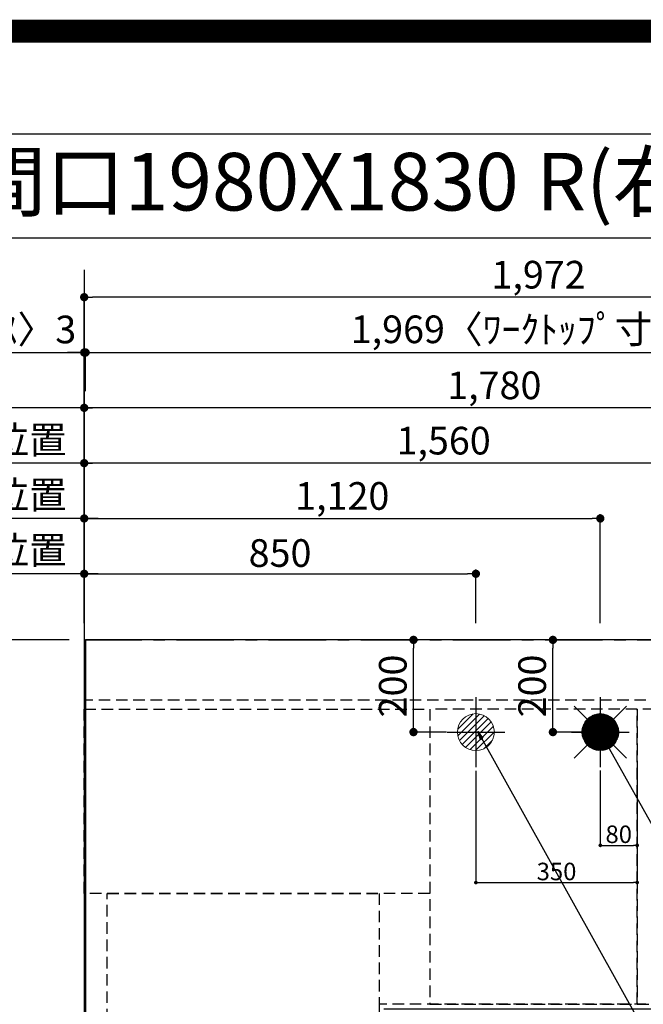
# Model space of a CAD drawing. Extents: x 0 to 26473, y -22053 to -13183.
# Drawn here: x 15314 to 16668, y -15319 to -13183 of the extents above; entities that cross this region are included whole.
import ezdxf
from ezdxf.enums import TextEntityAlignment as Align

# ---------------------------------------------------------------- set-up
doc = ezdxf.new("R2010")
doc.units = 0
doc.header["$LTSCALE"] = 50
doc.header["$MEASUREMENT"] = 0
for name, pattern in [('CENTER', [2, 1.25, -0.25, 0.25, -0.25]), ('DASHED', [0.75, 0.5, -0.25]), ('HIDDEN', [0.375, 0.25, -0.125])]:
    doc.linetypes.add(name, pattern=pattern)
doc.layers.get('0').update_dxf_attribs({"linetype": 'CONTINUOUS'})
doc.layers.get('DEFPOINTS').update_dxf_attribs({"color": 146, "linetype": 'CONTINUOUS'})
for name, color, linetype in [('111-壁仕上', 3, 'CONTINUOUS'), ('121-キャビネット（中）', 253, 'HIDDEN'), ('126-甲板', 2, 'CONTINUOUS'), ('160-文字', 254, 'CONTINUOUS'), ('166-寸法B', 11, 'CONTINUOUS'), ('190-図面外枠', 5, 'CONTINUOUS')]:
    doc.layers.add(name, color=color, linetype=linetype)
doc.styles.add('KH001', font='txt')
doc.dimstyles.new('KH1xx015', dxfattribs={"dimscale": 10, "dimtxt": 3.8, "dimasz": 0.8, "dimexe": 0.3, "dimexo": 1.2, "dimgap": 0.5, "dimtad": 3, "dimdec": 1, "dimdsep": 46, "dimlunit": 6, "dimtxsty": 'KH001', "dimblk": 'DOT', "dimcen": 1, "dimdle": 1, "dimclrd": 256, "dimclre": 256, "dimclrt": 256, "dimadec": 0, "dimazin": 0, "dimtfac": 1, "dimtdec": 1, "dimtix": 1, "dimtmove": 2, "dimatfit": 3, "dimldrblk": 'CLOSEDBLANK', "dimfxl": 1, "dimtolj": 1, "dimtzin": 0, "dimlwd": -1, "dimlwe": -1, "dimarcsym": 0})
doc.dimstyles.new('KH1xx030', dxfattribs={"dimscale": 30, "dimtxt": 2, "dimasz": 0.6, "dimexe": 0.3, "dimexo": 1.2, "dimgap": 0.5, "dimtad": 3, "dimdec": 1, "dimdsep": 46, "dimlunit": 6, "dimtxsty": 'KH001', "dimblk": 'DOT', "dimcen": 1, "dimdle": 1, "dimclrd": 256, "dimclre": 256, "dimclrt": 256, "dimadec": 0, "dimazin": 0, "dimtfac": 1, "dimtdec": 1, "dimtix": 1, "dimtmove": 2, "dimatfit": 3, "dimldrblk": 'CLOSEDBLANK', "dimfxl": 1, "dimtolj": 1, "dimtzin": 0, "dimlwd": -1, "dimlwe": -1, "dimarcsym": 0})

# ---------------------------------------------------------------- blocks, each defined once
blk = doc.blocks.new('A$C5D946DDC')
at = {"layer": '190-図面外枠'}
blk.add_line((271, 14349.3), (20519, 14349.3), dxfattribs=at)
at = {"layer": 'DEFPOINTS'}
blk.add_lwpolyline([(0, 0), (20790, 0), (20790, 14700), (0, 14700)], close=True, dxfattribs=at)
blk = doc.blocks.new('_Dot')
at = {"color": 0, "linetype": 'ByBlock', "lineweight": -2}
blk.add_line((-0.5, 0), (-1, 0), dxfattribs=at)
at = {"color": 0, "linetype": 'ByBlock', "const_width": 0.5}
blk.add_lwpolyline([(-0.25, 0, 1), (0.25, 0, 1)], format="xyb", close=True, dxfattribs=at)
blk = doc.blocks.new('*D96')
at = {"layer": '166-寸法B', "transparency": 16777216}
for p, q in [((15454.3, -14492.4), (15454.3, -14136)), ((17014.3, -14492.4), (17014.3, -14136)), ((16996.3, -14145), (15472.3, -14145))]:
    blk.add_line(p, q, dxfattribs=at)
at = {"layer": 'DEFPOINTS', "color": 0, "transparency": 16777216}
for p in [(15454.3, -14145), (15454.3, -14528.4), (17014.3, -14528.4)]:
    blk.add_point(p, dxfattribs=at)
at = {"layer": '166-寸法B', "transparency": 16777216, "xscale": 18, "yscale": 18, "zscale": 18, "rotation": 180}
blk.add_blockref('_Dot', (15454.3, -14145), dxfattribs=at)
at = {"layer": '166-寸法B', "transparency": 16777216, "xscale": 18, "yscale": 18, "zscale": 18}
blk.add_blockref('_Dot', (17014.3, -14145), dxfattribs=at)
at = {"layer": '166-寸法B', "transparency": 16777216, "insert": (16234.3, -14096.2), "char_height": 60, "attachment_point": 5, "style": 'KH001'}
blk.add_mtext('\\A1;1,560', dxfattribs=at)
blk = doc.blocks.new('_ClosedBlank')
at = {"color": 0, "linetype": 'ByBlock', "lineweight": -2}
for p, q in [((-1, 0.17), (0, 0)), ((-1, 0.17), (-1, -0.17)), ((0, 0), (-1, -0.17))]:
    blk.add_line(p, q, dxfattribs=at)
blk = doc.blocks.new('*D97')
at = {"layer": '166-寸法B', "transparency": 16777216}
for p, q in [((15454.3, -14492.4), (15454.3, -14016)), ((17216.3, -14025), (15472.3, -14025)), ((17234.3, -14492.4), (17234.3, -14016))]:
    blk.add_line(p, q, dxfattribs=at)
at = {"layer": 'DEFPOINTS', "color": 0, "transparency": 16777216}
for p in [(15454.3, -14025), (15454.3, -14528.4), (17234.3, -14528.4)]:
    blk.add_point(p, dxfattribs=at)
at = {"layer": '166-寸法B', "transparency": 16777216, "xscale": 18, "yscale": 18, "zscale": 18, "rotation": 180}
blk.add_blockref('_Dot', (15454.3, -14025), dxfattribs=at)
at = {"layer": '166-寸法B', "transparency": 16777216, "xscale": 18, "yscale": 18, "zscale": 18}
blk.add_blockref('_Dot', (17234.3, -14025), dxfattribs=at)
at = {"layer": '166-寸法B', "transparency": 16777216, "insert": (16344.3, -13976.2), "char_height": 60, "attachment_point": 5, "style": 'KH001'}
blk.add_mtext('\\A1;1,780', dxfattribs=at)
blk = doc.blocks.new('*D99')
at = {"layer": '166-寸法B', "transparency": 16777216}
for p, q in [((15484.3, -14025), (14775.2, -14025)), ((15454.3, -14492.4), (15454.3, -14016))]:
    blk.add_line(p, q, dxfattribs=at)
at = {"layer": 'DEFPOINTS', "color": 0, "transparency": 16777216}
for p in [(14805.2, -14025), (15454.3, -14528.4), (14805.2, -14794)]:
    blk.add_point(p, dxfattribs=at)
at = {"layer": '166-寸法B', "transparency": 16777216, "insert": (15129.8, -13974.7), "char_height": 60, "attachment_point": 5, "style": 'KH001'}
blk.add_mtext('\\A1;排水位置', dxfattribs=at)
blk = doc.blocks.new('_None')
blk = doc.blocks.new('*D100')
at = {"layer": '166-寸法B', "transparency": 16777216}
for p, q in [((15454.3, -14492.4), (15454.3, -14136)), ((15484.3, -14145), (14775.2, -14145))]:
    blk.add_line(p, q, dxfattribs=at)
at = {"layer": 'DEFPOINTS', "color": 0, "transparency": 16777216}
for p in [(14805.2, -14145), (15454.3, -14528.4), (14805.2, -14794)]:
    blk.add_point(p, dxfattribs=at)
at = {"layer": '166-寸法B', "transparency": 16777216, "insert": (15129.8, -14094.5), "char_height": 60, "attachment_point": 5, "style": 'KH001'}
blk.add_mtext('\\A1;給水・給湯位置', dxfattribs=at)
blk = doc.blocks.new('*D101')
at = {"layer": '166-寸法B', "transparency": 16777216}
for p, q in [((15454.3, -14492.4), (15454.3, -14256)), ((15472.3, -14265), (16556.3, -14265)), ((16574.3, -14492.4), (16574.3, -14256))]:
    blk.add_line(p, q, dxfattribs=at)
at = {"layer": 'DEFPOINTS', "color": 0, "transparency": 16777216}
for p in [(16574.3, -14265), (15454.3, -14528.4), (16574.3, -14528.4)]:
    blk.add_point(p, dxfattribs=at)
at = {"layer": '166-寸法B', "transparency": 16777216, "xscale": 18, "yscale": 18, "zscale": 18, "rotation": 180}
blk.add_blockref('_Dot', (15454.3, -14265), dxfattribs=at)
at = {"layer": '166-寸法B', "transparency": 16777216, "xscale": 18, "yscale": 18, "zscale": 18}
blk.add_blockref('_Dot', (16574.3, -14265), dxfattribs=at)
at = {"layer": '166-寸法B', "transparency": 16777216, "insert": (16014.3, -14216.2), "char_height": 60, "attachment_point": 5, "style": 'KH001'}
blk.add_mtext('\\A1;1,120', dxfattribs=at)
blk = doc.blocks.new('*D102')
at = {"layer": '166-寸法B', "transparency": 16777216}
for p, q in [((15484.3, -14265), (14775.2, -14265)), ((15454.3, -14492.4), (15454.3, -14256))]:
    blk.add_line(p, q, dxfattribs=at)
at = {"layer": 'DEFPOINTS', "color": 0, "transparency": 16777216}
for p in [(14805.2, -14265), (15454.3, -14528.4), (14805.2, -14794)]:
    blk.add_point(p, dxfattribs=at)
at = {"layer": '166-寸法B', "transparency": 16777216, "insert": (15129.8, -14213.7), "char_height": 60, "attachment_point": 5, "style": 'KH001'}
blk.add_mtext('\\A1;食洗機給湯位置', dxfattribs=at)
blk = doc.blocks.new('*D103')
at = {"layer": '166-寸法B', "transparency": 16777216}
for p, q in [((15454.3, -14492.4), (15454.3, -14376)), ((15472.3, -14385), (16286.3, -14385)), ((16304.3, -14492.4), (16304.3, -14376))]:
    blk.add_line(p, q, dxfattribs=at)
at = {"layer": 'DEFPOINTS', "color": 0, "transparency": 16777216}
for p in [(16304.3, -14385), (15454.3, -14528.4), (16304.3, -14528.4)]:
    blk.add_point(p, dxfattribs=at)
at = {"layer": '166-寸法B', "transparency": 16777216, "xscale": 18, "yscale": 18, "zscale": 18, "rotation": 180}
blk.add_blockref('_Dot', (15454.3, -14385), dxfattribs=at)
at = {"layer": '166-寸法B', "transparency": 16777216, "xscale": 18, "yscale": 18, "zscale": 18}
blk.add_blockref('_Dot', (16304.3, -14385), dxfattribs=at)
at = {"layer": '166-寸法B', "transparency": 16777216, "insert": (15879.3, -14340), "char_height": 60, "attachment_point": 5, "style": 'KH001'}
blk.add_mtext('\\A1;850', dxfattribs=at)
blk = doc.blocks.new('*D104')
at = {"layer": '166-寸法B', "transparency": 16777216}
for p, q in [((15484.3, -14385), (14775.2, -14385)), ((15454.3, -14492.4), (15454.3, -14376))]:
    blk.add_line(p, q, dxfattribs=at)
at = {"layer": 'DEFPOINTS', "color": 0, "transparency": 16777216}
for p in [(14805.2, -14385), (15454.3, -14528.4), (14805.2, -14794)]:
    blk.add_point(p, dxfattribs=at)
at = {"layer": '166-寸法B', "transparency": 16777216, "insert": (15129.8, -14333.7), "char_height": 60, "attachment_point": 5, "style": 'KH001'}
blk.add_mtext('\\A1;食洗機排水位置', dxfattribs=at)
blk = doc.blocks.new('*D105')
at = {"layer": '166-寸法B', "transparency": 16777216}
for p, q in [((14697.9, -14027.6), (14697.9, -14558.4)), ((15421.3, -14528.4), (14688.9, -14528.4))]:
    blk.add_line(p, q, dxfattribs=at)
at = {"layer": 'DEFPOINTS', "color": 0, "transparency": 16777216}
for p in [(14697.9, -14057.6), (14775.2, -14057.6), (15457.3, -14528.4)]:
    blk.add_point(p, dxfattribs=at)
at = {"layer": '166-寸法B', "transparency": 16777216, "insert": (14647.9, -14293), "char_height": 60, "attachment_point": 5, "rotation": 90, "style": 'KH001'}
blk.add_mtext('\\A1;ｶﾞｽ配管位置', dxfattribs=at)
blk = doc.blocks.new('*D106')
at = {"layer": '166-寸法B', "transparency": 16777216}
for p, q in [((15421.3, -14528.4), (14688.9, -14528.4)), ((14697.9, -14546.4), (14697.9, -15710.4)), ((15349.6, -15728.4), (14688.9, -15728.4))]:
    blk.add_line(p, q, dxfattribs=at)
at = {"layer": 'DEFPOINTS', "color": 0, "transparency": 16777216}
for p in [(15457.3, -14528.4), (14697.9, -15728.4), (15385.6, -15728.4)]:
    blk.add_point(p, dxfattribs=at)
at = {"layer": '166-寸法B', "transparency": 16777216, "xscale": 18, "yscale": 18, "zscale": 18}
for p, rotation in [((14697.9, -14528.4), 90), ((14697.9, -15728.4), 270)]:
    blk.add_blockref('_Dot', p, dxfattribs=dict(at, rotation=rotation))
at = {"layer": '166-寸法B', "transparency": 16777216, "insert": (14649.1, -15128.4), "char_height": 60, "attachment_point": 5, "rotation": 90, "style": 'KH001'}
blk.add_mtext('\\A1;1,200', dxfattribs=at)
blk = doc.blocks.new('*D109')
at = {"layer": 'DEFPOINTS', "transparency": 16777216}
for p, q in [((16574.3, -14811.8), (16574.3, -14977.1)), ((16654.3, -14811.8), (16654.3, -14977.1)), ((16582.3, -14974.1), (16646.3, -14974.1))]:
    blk.add_line(p, q, dxfattribs=at)
at = {"layer": 'DEFPOINTS', "color": 0, "transparency": 16777216}
for p in [(16574.3, -14799.8), (16654.3, -14799.8), (16654.3, -14974.1)]:
    blk.add_point(p, dxfattribs=at)
at = {"layer": 'DEFPOINTS', "transparency": 16777216, "xscale": 8, "yscale": 8, "zscale": 8, "rotation": 180}
blk.add_blockref('_Dot', (16574.3, -14974.1), dxfattribs=at)
at = {"layer": 'DEFPOINTS', "transparency": 16777216, "xscale": 8, "yscale": 8, "zscale": 8}
blk.add_blockref('_Dot', (16654.3, -14974.1), dxfattribs=at)
at = {"layer": 'DEFPOINTS', "transparency": 16777216, "insert": (16614.3, -14950.1), "char_height": 38, "attachment_point": 5, "style": 'KH001'}
blk.add_mtext('\\A1;80', dxfattribs=at)
blk = doc.blocks.new('*D110')
at = {"layer": 'DEFPOINTS', "transparency": 16777216}
for p, q in [((16304.3, -14812.4), (16304.3, -15057.8)), ((16654.3, -14812.4), (16654.3, -15057.8)), ((16312.3, -15054.8), (16646.3, -15054.8))]:
    blk.add_line(p, q, dxfattribs=at)
at = {"layer": 'DEFPOINTS', "color": 0, "transparency": 16777216}
for p in [(16304.3, -14800.4), (16654.3, -14800.4), (16654.3, -15054.8)]:
    blk.add_point(p, dxfattribs=at)
at = {"layer": 'DEFPOINTS', "transparency": 16777216, "xscale": 8, "yscale": 8, "zscale": 8, "rotation": 180}
blk.add_blockref('_Dot', (16304.3, -15054.8), dxfattribs=at)
at = {"layer": 'DEFPOINTS', "transparency": 16777216, "xscale": 8, "yscale": 8, "zscale": 8}
blk.add_blockref('_Dot', (16654.3, -15054.8), dxfattribs=at)
at = {"layer": 'DEFPOINTS', "transparency": 16777216, "insert": (16479.3, -15030.8), "char_height": 38, "attachment_point": 5, "style": 'KH001'}
blk.add_mtext('\\A1;350', dxfattribs=at)
blk = doc.blocks.new('給湯')
at = {"layer": '160-文字', "color": 4, "linetype": 'Continuous', "lineweight": 20}
for p, q in [((-56.6, 56.6), (-28.3, 28.3)), ((28.3, 28.3), (56.6, 56.6)), ((-40, -1.5), (1.5, 40)), ((-40, 1.3), (-1.3, 40)), ((-39.8, -4.1), (4.1, 39.8)), ((-39.8, 4.4), (-4.4, 39.8)), ((-39.5, -6.6), (6.6, 39.4)), ((-39.2, 7.7), (-7.7, 39.2)), ((-39, -9), (9, 39)), ((-38.4, -11.2), (11.2, 38.4)), ((-38.3, 11.5), (-11.5, 38.3)), ((-37.7, -13.4), (13.4, 37.7)), ((-36.9, -15.4), (15.4, 36.9)), ((-36.7, 16), (-16, 36.7)), ((-36, -17.3), (17.3, 36)), ((-35.1, -19.2), (19.2, 35.1)), ((-34, -21), (21, 34)), ((-33.3, 22.2), (-22.2, 33.3)), ((-32.9, -22.7), (22.7, 32.9)), ((-31.7, -24.4), (24.4, 31.7)), ((-30.5, -25.9), (25.9, 30.5)), ((-29.1, -27.4), (27.4, 29.1)), ((-27.7, -28.8), (28.8, 27.7)), ((-26.3, -30.2), (30.2, 26.2)), ((-24.7, -31.5), (31.5, 24.7)), ((-23.1, -32.7), (32.7, 23.1)), ((-21.4, -33.8), (33.8, 21.4)), ((-19.6, -34.9), (34.9, 19.6)), ((-17.8, -35.8), (35.8, 17.8)), ((-15.8, -36.7), (36.7, 15.8)), ((-13.8, -37.5), (37.5, 13.8)), ((-11.7, -38.3), (38.3, 11.7)), ((-9.5, -38.9), (38.9, 9.5)), ((-7.1, -39.4), (39.4, 7.1)), ((-4.7, -39.7), (39.7, 4.7)), ((-2.1, -39.9), (39.9, 2.1)), ((0.8, 0.8), (-0.8, -0.8)), ((-0.8, 0.8), (0.8, -0.8)), ((0.7, -40), (40, -0.7)), ((3.7, -39.8), (39.8, -3.7)), ((7, -39.4), (39.4, -7)), ((10.6, -38.6), (38.6, -10.6)), ((14.9, -37.1), (37.1, -14.9)), ((20.5, -34.4), (34.4, -20.5)), ((-56.6, -56.6), (-28.3, -28.3)), ((28.3, -28.3), (56.6, -56.6))]:
    blk.add_line(p, q, dxfattribs=at)
blk.add_circle((0, 0), 40, dxfattribs=at)
blk = doc.blocks.new('排水')
at = {"layer": '160-文字', "linetype": 'Continuous', "lineweight": 20}
h = blk.add_hatch(dxfattribs=at)
h.set_pattern_fill('ANSI31', color=4, scale=80, style=0)
h.set_pattern_definition([(45, (-328326.697, -8772.747), (-7.0710678, 7.0710678), [])])
edge = h.paths.add_edge_path()
edge.add_arc((0, 0), 40, 0, 360)
at = {"layer": '160-文字', "color": 4, "linetype": 'Continuous', "lineweight": 20}
blk.add_circle((0, 0), 40, dxfattribs=at)
blk = doc.blocks.new('*D125')
at = {"layer": '166-寸法B', "transparency": 16777216}
for p, q in [((14661.9, -15326.9), (14418.9, -15326.9)), ((14427.9, -15344.9), (14427.9, -16332.4)), ((15421.3, -16350.4), (14418.9, -16350.4))]:
    blk.add_line(p, q, dxfattribs=at)
at = {"layer": 'DEFPOINTS', "color": 0, "transparency": 16777216}
for p in [(14697.9, -15326.9), (14427.9, -16350.4), (15457.3, -16350.4)]:
    blk.add_point(p, dxfattribs=at)
at = {"layer": '166-寸法B', "transparency": 16777216, "xscale": 18, "yscale": 18, "zscale": 18}
for p, rotation in [((14427.9, -15326.9), 90), ((14427.9, -16350.4), 270)]:
    blk.add_blockref('_Dot', p, dxfattribs=dict(at, rotation=rotation))
at = {"layer": '166-寸法B', "transparency": 16777216, "insert": (14377.6, -15838.7), "char_height": 60, "attachment_point": 5, "rotation": 90, "style": 'KH001'}
blk.add_mtext('\\A1;1,023.5〈ﾜｰｸﾄｯﾌﾟ寸法〉', dxfattribs=at)
blk = doc.blocks.new('*D126')
at = {"layer": '166-寸法B', "transparency": 16777216}
for p, q in [((15454.3, -14492.4), (15454.3, -13896)), ((15457.3, -13989), (15457.3, -13896)), ((15004.9, -13905), (15454.3, -13905)), ((15436.3, -13905), (15418.3, -13905)), ((15454.3, -13905), (15457.3, -13905)), ((15454.3, -13905), (15457.3, -13905)), ((15475.3, -13905), (15493.3, -13905))]:
    blk.add_line(p, q, dxfattribs=at)
at = {"layer": 'DEFPOINTS', "color": 0, "transparency": 16777216}
for p in [(15457.3, -13905), (15457.3, -14025), (15454.3, -14528.4)]:
    blk.add_point(p, dxfattribs=at)
at = {"layer": '166-寸法B', "transparency": 16777216, "xscale": 18, "yscale": 18, "zscale": 18}
blk.add_blockref('_Dot', (15454.3, -13905), dxfattribs=at)
at = {"layer": '166-寸法B', "transparency": 16777216, "xscale": 18, "yscale": 18, "zscale": 18, "rotation": 180}
blk.add_blockref('_Dot', (15457.3, -13905), dxfattribs=at)
at = {"layer": '166-寸法B', "transparency": 16777216, "insert": (15209.6, -13855), "char_height": 60, "attachment_point": 5, "style": 'KH001'}
blk.add_mtext('\\A1;〈ｸﾘｱﾗﾝｽ〉3', dxfattribs=at)
blk = doc.blocks.new('*D127')
at = {"layer": '166-寸法B', "transparency": 16777216}
for p, q in [((15457.3, -13989), (15457.3, -13896)), ((17426.3, -14492.4), (17426.3, -13896)), ((15475.3, -13905), (17408.3, -13905))]:
    blk.add_line(p, q, dxfattribs=at)
at = {"layer": 'DEFPOINTS', "color": 0, "transparency": 16777216}
for p in [(17426.3, -13905), (15457.3, -14025), (17426.3, -14528.4)]:
    blk.add_point(p, dxfattribs=at)
at = {"layer": '166-寸法B', "transparency": 16777216, "xscale": 18, "yscale": 18, "zscale": 18, "rotation": 180}
blk.add_blockref('_Dot', (15457.3, -13905), dxfattribs=at)
at = {"layer": '166-寸法B', "transparency": 16777216, "xscale": 18, "yscale": 18, "zscale": 18}
blk.add_blockref('_Dot', (17426.3, -13905), dxfattribs=at)
at = {"layer": '166-寸法B', "transparency": 16777216, "insert": (16441.8, -13854.7), "char_height": 60, "attachment_point": 5, "style": 'KH001'}
blk.add_mtext('\\A1;1,969〈ﾜｰｸﾄｯﾌﾟ寸法〉', dxfattribs=at)
blk = doc.blocks.new('*D128')
at = {"layer": '166-寸法B', "transparency": 16777216}
for p, q in [((15421.3, -14528.4), (14283.9, -14528.4)), ((14292.9, -16332.4), (14292.9, -14546.4)), ((15418.3, -16350.4), (14283.9, -16350.4))]:
    blk.add_line(p, q, dxfattribs=at)
at = {"layer": 'DEFPOINTS', "color": 0, "transparency": 16777216}
for p in [(14292.9, -14528.4), (15457.3, -14528.4), (15454.3, -16350.4)]:
    blk.add_point(p, dxfattribs=at)
at = {"layer": '166-寸法B', "transparency": 16777216, "xscale": 18, "yscale": 18, "zscale": 18}
for p, rotation in [((14292.9, -14528.4), 90), ((14292.9, -16350.4), 270)]:
    blk.add_blockref('_Dot', p, dxfattribs=dict(at, rotation=rotation))
at = {"layer": '166-寸法B', "transparency": 16777216, "insert": (14244.1, -15439.4), "char_height": 60, "attachment_point": 5, "rotation": 90, "style": 'KH001'}
blk.add_mtext('\\A1;1,822', dxfattribs=at)
blk = doc.blocks.new('*D129')
at = {"layer": '166-寸法B', "transparency": 16777216}
for p, q in [((15454.3, -14492.4), (15454.3, -13776)), ((17426.3, -14492.4), (17426.3, -13776)), ((17408.3, -13785), (15472.3, -13785))]:
    blk.add_line(p, q, dxfattribs=at)
at = {"layer": 'DEFPOINTS', "color": 0, "transparency": 16777216}
for p in [(15454.3, -13785), (15454.3, -14528.4), (17426.3, -14528.4)]:
    blk.add_point(p, dxfattribs=at)
at = {"layer": '166-寸法B', "transparency": 16777216, "xscale": 18, "yscale": 18, "zscale": 18, "rotation": 180}
blk.add_blockref('_Dot', (15454.3, -13785), dxfattribs=at)
at = {"layer": '166-寸法B', "transparency": 16777216, "xscale": 18, "yscale": 18, "zscale": 18}
blk.add_blockref('_Dot', (17426.3, -13785), dxfattribs=at)
at = {"layer": '166-寸法B', "transparency": 16777216, "insert": (16440.3, -13736.2), "char_height": 60, "attachment_point": 5, "style": 'KH001'}
blk.add_mtext('\\A1;1,972', dxfattribs=at)
blk = doc.blocks.new('*D130')
at = {"layer": '166-寸法B', "transparency": 16777216}
for p, q in [((16240.4, -14528.4), (16159.9, -14528.4)), ((16168.9, -14710.4), (16168.9, -14546.4)), ((16240.4, -14728.4), (16159.9, -14728.4))]:
    blk.add_line(p, q, dxfattribs=at)
at = {"layer": 'DEFPOINTS', "color": 0, "transparency": 16777216}
for p in [(16168.9, -14528.4), (16276.4, -14528.4), (16276.4, -14728.4)]:
    blk.add_point(p, dxfattribs=at)
at = {"layer": '166-寸法B', "transparency": 16777216, "xscale": 18, "yscale": 18, "zscale": 18}
for p, rotation in [((16168.9, -14528.4), 90), ((16168.9, -14728.4), 270)]:
    blk.add_blockref('_Dot', p, dxfattribs=dict(at, rotation=rotation))
at = {"layer": '166-寸法B', "transparency": 16777216, "insert": (16123.9, -14628.4), "char_height": 60, "attachment_point": 5, "rotation": 90, "style": 'KH001'}
blk.add_mtext('\\A1;200', dxfattribs=at)
blk = doc.blocks.new('*D131')
at = {"layer": '166-寸法B', "transparency": 16777216}
for p, q in [((16538.3, -14528.4), (16462.4, -14528.4)), ((16471.4, -14710.4), (16471.4, -14546.4)), ((16538.3, -14728.4), (16462.4, -14728.4))]:
    blk.add_line(p, q, dxfattribs=at)
at = {"layer": 'DEFPOINTS', "color": 0, "transparency": 16777216}
for p in [(16471.4, -14528.4), (16574.3, -14528.4), (16574.3, -14728.4)]:
    blk.add_point(p, dxfattribs=at)
at = {"layer": '166-寸法B', "transparency": 16777216, "xscale": 18, "yscale": 18, "zscale": 18}
for p, rotation in [((16471.4, -14528.4), 90), ((16471.4, -14728.4), 270)]:
    blk.add_blockref('_Dot', p, dxfattribs=dict(at, rotation=rotation))
at = {"layer": '166-寸法B', "transparency": 16777216, "insert": (16426.4, -14628.4), "char_height": 60, "attachment_point": 5, "rotation": 90, "style": 'KH001'}
blk.add_mtext('\\A1;200', dxfattribs=at)
blk = doc.blocks.new('*D132')
at = {"layer": '166-寸法B', "transparency": 16777216}
for p, q in [((15418.3, -14528.4), (14418.9, -14528.4)), ((14427.9, -15308.9), (14427.9, -14546.4)), ((14661.9, -15326.9), (14418.9, -15326.9))]:
    blk.add_line(p, q, dxfattribs=at)
at = {"layer": 'DEFPOINTS', "color": 0, "transparency": 16777216}
for p in [(14427.9, -14528.4), (15454.3, -14528.4), (14697.9, -15326.9)]:
    blk.add_point(p, dxfattribs=at)
at = {"layer": '166-寸法B', "transparency": 16777216, "xscale": 18, "yscale": 18, "zscale": 18}
for p, rotation in [((14427.9, -14528.4), 90), ((14427.9, -15326.9), 270)]:
    blk.add_blockref('_Dot', p, dxfattribs=dict(at, rotation=rotation))
at = {"layer": '166-寸法B', "transparency": 16777216, "insert": (14377.7, -14927.7), "char_height": 60, "attachment_point": 5, "rotation": 90, "style": 'KH001'}
blk.add_mtext('\\A1;798.5〈ﾜｰｸﾄｯﾌﾟ寸法〉', dxfattribs=at)

msp = doc.modelspace()

# ---------------------------------------------------------------- linework, layer by layer
at = {"layer": '111-壁仕上', "ltscale": 2}
msp.add_line((15454.34, -13725.79), (15454.34, -16993.03), dxfattribs=at)
at = {"layer": '111-壁仕上', "color": 253, "linetype": 'CENTER', "ltscale": 2}
msp.add_line((15454.34, -14528.43), (18546.6, -14528.43), dxfattribs=at)
at = {"layer": '121-キャビネット（中）', "ltscale": 2}
msp.add_line((17423.34, -14659.43), (15454.34, -14659.43), dxfattribs=at)
msp.add_lwpolyline([(17423.34, -14659.43), (17423.34, -15318.43), (16094.34, -15318.43), (16094.34, -16347.43)], dxfattribs=at)
at = {"layer": '126-甲板'}
msp.add_lwpolyline([(16104.34, -15328.43), (17426.34, -15328.43), (17426.34, -14528.43), (15457.34, -14528.43), (15457.34, -16350.43), (15457.34, -16350.43)], dxfattribs=at)
at = {"layer": '190-図面外枠'}
msp.add_lwpolyline([(14136.57, -13656.44), (26285.39, -13656.44)], dxfattribs=at)
at = {"layer": 'DEFPOINTS'}
for p, q in [((16304.34, -14652.37), (16304.34, -14804.5)), ((16574.34, -14652.37), (16574.34, -14804.5)), ((16241.92, -14728.43), (16366.75, -14728.43)), ((16511.93, -14728.43), (16636.75, -14728.43))]:
    msp.add_line(p, q, dxfattribs=at)
at = {"layer": 'DEFPOINTS', "color": 1, "const_width": 50}
msp.add_lwpolyline([(13973.99, -22028.03), (26447.97, -22028.03), (26447.97, -13208.03), (13973.99, -13208.03)], close=True, dxfattribs=at)
at = {"layer": 'DEFPOINTS', "linetype": 'DASHED'}
for points in [[(15454.34, -14678.43), (16204.34, -14678.43), (16204.34, -15078.43), (15454.34, -15078.43)], [(16204.34, -15318.43), (16654.34, -15318.43), (16654.34, -14678.43), (16204.34, -14678.43)], [(16654.34, -15318.43), (17404.34, -15318.43), (17404.34, -14678.43), (16654.34, -14678.43)], [(15504.34, -15078.43), (16094.34, -15078.43), (16094.34, -15578.43), (15504.34, -15578.43)]]:
    msp.add_lwpolyline(points, close=True, dxfattribs=at)

# ---------------------------------------------------------------- block references
at = {"layer": '160-文字'}
for name, p in [('給湯', (16574.34, -14728.43)), ('排水', (16304.34, -14728.43))]:
    msp.add_blockref(name, p, dxfattribs=at)
at = {"layer": '190-図面外枠', "xscale": 0.599999999976717, "yscale": 0.599999999976717, "zscale": 0.599999999976717}
msp.add_blockref('A$C5D946DDC', (13973.99, -22040), dxfattribs=at)

# ---------------------------------------------------------------- texts
at = {"layer": '160-文字', "style": 'KH001'}
msp.add_text('ｷｯﾁﾝ ｵｰﾌﾟﾝL 間口1980X1830 R(右ｼﾝｸ) 背面壁 ｼﾙﾊﾞｰ塗装ﾚﾝｼﾞﾌｰﾄﾞ ｽﾀﾝﾀﾞｰﾄﾞﾀｲﾌﾟ L(左排気) 設備･下地図', height=125, dxfattribs=at).set_placement((14264.81, -13534.44), align=Align.MIDDLE_LEFT)

# ---------------------------------------------------------------- dimensions: what is measured, and where the dimension line sits
at = {"layer": '166-寸法B'}
for base, p1, p2, picture, middle in [((15454.34, -13784.98), (17426.34, -14528.43), (15454.34, -14528.43), '*D129', (16440.34, -13736.17)), ((15454.34, -14024.98), (17234.34, -14528.43), (15454.34, -14528.43), '*D97', (16344.34, -13976.17)), ((15454.34, -14144.98), (17014.34, -14528.43), (15454.34, -14528.43), '*D96', (16234.34, -14096.17)), ((16574.34, -14264.98), (15454.34, -14528.43), (16574.34, -14528.43), '*D101', (16014.34, -14216.17)), ((16304.34, -14384.98), (15454.34, -14528.43), (16304.34, -14528.43), '*D103', (15879.34, -14339.98))]:
    dim = msp.add_linear_dim(base=base, p1=p1, p2=p2, dimstyle='KH1xx030', dxfattribs=at)
    dim.commit()
    dim.dimension.update_dxf_attribs({"geometry": picture, "text_midpoint": middle})
dim = msp.add_linear_dim(base=(15457.34, -13904.98), p1=(15454.34, -14528.43), p2=(15457.34, -14024.98), text='〈ｸﾘｱﾗﾝｽ〉<>', dimstyle='KH1xx030', override={"dimtmove": 1}, dxfattribs=at)
dim.commit()
dim.dimension.update_dxf_attribs({"geometry": '*D126', "text_midpoint": (15209.6, -13933.86), "dimtype": 128})
for base, p1, p2, text, override, picture, middle in [((17426.34, -13904.98), (15457.34, -14024.98), (17426.34, -14528.43), '<>〈ﾜｰｸﾄｯﾌﾟ寸法〉', {"dimtmove": 1}, '*D127', (16441.84, -13854.65)), ((14805.23, -14024.98), (15454.34, -14528.43), (14805.23, -14794.02), '排水位置', {"dimblk1": 'None', "dimblk2": 'None', "dimsah": 1, "dimse2": 1}, '*D99', (15129.78, -13974.65)), ((14805.23, -14144.98), (15454.34, -14528.43), (14805.23, -14794.02), '給水・給湯位置', {"dimblk1": 'None', "dimblk2": 'None', "dimsah": 1, "dimse2": 1}, '*D100', (15129.78, -14094.5)), ((14805.23, -14264.98), (15454.34, -14528.43), (14805.23, -14794.02), '食洗機給湯位置', {"dimblk1": 'None', "dimblk2": 'None', "dimsah": 1, "dimse2": 1}, '*D102', (15129.78, -14213.74)), ((14805.23, -14384.98), (15454.34, -14528.43), (14805.23, -14794.02), '食洗機排水位置', {"dimblk1": 'None', "dimblk2": 'None', "dimsah": 1, "dimse2": 1}, '*D104', (15129.78, -14333.74))]:
    dim = msp.add_linear_dim(base=base, p1=p1, p2=p2, text=text, dimstyle='KH1xx030', override=override, dxfattribs=at)
    dim.commit()
    dim.dimension.update_dxf_attribs({"geometry": picture, "text_midpoint": middle})
for base, p1, p2, angle, text, override, picture, middle in [((14697.92, -14057.61), (15457.34, -14528.43), (14775.23, -14057.61), 270, 'ｶﾞｽ配管位置', {"dimjust": 1, "dimblk1": 'None', "dimblk2": 'None', "dimsah": 1, "dimse2": 1}, '*D105', (14647.9, -14293.02)), ((14427.92, -14528.43), (14697.92, -15326.93), (15454.34, -14528.43), 90, '<>〈ﾜｰｸﾄｯﾌﾟ寸法〉', {"dimtmove": 1}, '*D132', (14377.74, -14927.68))]:
    dim = msp.add_linear_dim(base=base, p1=p1, p2=p2, angle=angle, text=text, dimstyle='KH1xx030', override=override, dxfattribs=at)
    dim.commit()
    dim.dimension.update_dxf_attribs({"geometry": picture, "text_midpoint": middle})
for base, p1, p2, picture, middle in [((14292.92, -14528.43), (15454.34, -16350.43), (15457.34, -14528.43), '*D128', (14244.12, -15439.43)), ((14697.92, -15728.43), (15457.34, -14528.43), (15385.65, -15728.43), '*D106', (14649.12, -15128.43)), ((16168.88, -14528.43), (16276.43, -14728.43), (16276.43, -14528.43), '*D130', (16123.88, -14628.43)), ((16471.4, -14528.43), (16574.34, -14728.43), (16574.34, -14528.43), '*D131', (16426.4, -14628.43))]:
    dim = msp.add_linear_dim(base=base, p1=p1, p2=p2, angle=90, dimstyle='KH1xx030', dxfattribs=at)
    dim.commit()
    dim.dimension.update_dxf_attribs({"geometry": picture, "text_midpoint": middle})
dim = msp.add_linear_dim(base=(14427.92, -16350.43), p1=(14697.92, -15326.93), p2=(15457.34, -16350.43), angle=90, text='<>〈ﾜｰｸﾄｯﾌﾟ寸法〉', dimstyle='KH1xx030', dxfattribs=at)
dim.commit()
dim.dimension.update_dxf_attribs({"geometry": '*D125', "text_midpoint": (14377.59, -15838.68)})
at = {"layer": 'DEFPOINTS'}
for base, p1, p2, picture, middle in [((16654.34, -15054.84), (16304.34, -14800.42), (16654.34, -14800.42), '*D110', (16479.34, -15030.84)), ((16654.34, -14974.07), (16574.34, -14799.76), (16654.34, -14799.76), '*D109', (16614.34, -14950.07))]:
    dim = msp.add_linear_dim(base=base, p1=p1, p2=p2, dimstyle='KH1xx015', dxfattribs=at)
    dim.commit()
    dim.dimension.update_dxf_attribs({"geometry": picture, "text_midpoint": middle})

# ---------------------------------------------------------------- leaders
at = {"layer": '160-文字', "annotation_type": 0, "has_hookline": 1, "hookline_direction": 0}
for points, text_width in [([(16308.27, -14727.4), (17234.26, -16386.58), (17252.26, -16386.58)], 1240.2), ([(16577.17, -14734.17), (17344.16, -16107.15), (17362.16, -16107.15)], 1630.05)]:
    msp.add_leader(points, dimstyle='KH1xx030', override={"dimgap": 0.5, "dimtad": 1}, dxfattribs=dict(at, text_width=text_width))

doc.saveas('drawing.dxf')
